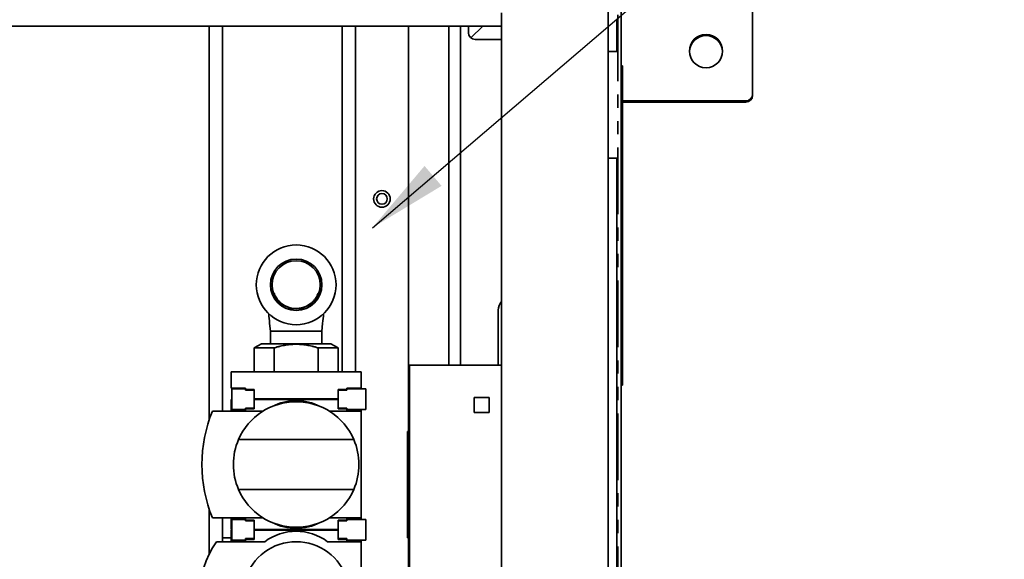
# Model space of a CAD drawing. Extents: x 732 to 2402, y 1100 to 1784.
# Drawn here: x 1014 to 1032, y 1721 to 1732 of the extents above; entities that cross this region are included whole.
import ezdxf

# ---------------------------------------------------------------- set-up
doc = ezdxf.new("R2010")
doc.units = 0
doc.header["$MEASUREMENT"] = 0
doc.linetypes.add('PHANTOM', pattern=[2.5, 1.25, -0.25, 0.25, -0.25, 0.25, -0.25])
doc.layers.get('0').update_dxf_attribs({"linetype": 'CONTINUOUS'})
doc.layers.get('Defpoints').update_dxf_attribs({"linetype": 'CONTINUOUS'})
doc.layers.add('DRAWING_TEXT', color=7, linetype='CONTINUOUS')
doc.layers.add('Visible Edges(Pearson)', color=7, linetype='CONTINUOUS', lineweight=35)
doc.styles.add('CONVERTER_1', font='simplex.shx', dxfattribs={"width": 0.95})
doc.styles.add('Text1', font='arial.ttf', dxfattribs={"width": 0.95})
doc.dimstyles.new('ACAD DIMS', dxfattribs={"dimtxt": 3, "dimasz": 1.5, "dimexe": 1.5, "dimexo": 1.5, "dimgap": 0.09, "dimtad": 0, "dimtih": 1, "dimtoh": 1, "dimdec": 3, "dimzin": 12, "dimdsep": 46, "dimlunit": 4, "dimtxsty": 'CONVERTER_1', "dimcen": 0.09, "dimclrd": 1, "dimclre": 1, "dimclrt": 256, "dimadec": 0, "dimazin": 0, "dimtfac": 1, "dimtdec": 3, "dimtofl": 0, "dimtmove": 0, "dimatfit": 3, "dimfxl": 1.5, "dimfrac": 2, "dimtolj": 1, "dimtzin": 0, "dimarcsym": 0})

# ---------------------------------------------------------------- blocks, each defined once
blk = doc.blocks.new('*D18')
at = {"color": 1, "lineweight": -2, "transparency": 16777216}
for p, q in [((1009.246, 1742.286), (1102.715, 1742.286)), ((1101.215, 1740.786), (1101.215, 1689.054)), ((1101.215, 1647.151), (1101.215, 1684.426)), ((999.875, 1645.651), (1102.715, 1645.651))]:
    blk.add_line(p, q, dxfattribs=at)
at = {"color": 1, "transparency": 16777216}
for points in [[(1100.965, 1740.786), (1101.465, 1740.786), (1101.215, 1742.286)], [(1100.965, 1647.151), (1101.465, 1647.151), (1101.215, 1645.651)]]:
    blk.add_solid(points, dxfattribs=at)
at = {"layer": 'Defpoints', "color": 0, "transparency": 16777216}
for p in [(1007.746, 1742.286), (998.375, 1645.651), (1101.215, 1645.651)]:
    blk.add_point(p, dxfattribs=at)
at = {"transparency": 16777216, "insert": (1101.215, 1686.74), "char_height": 1.5, "attachment_point": 5, "style": 'Text1'}
blk.add_mtext('\\A1;8\'-0 5/8"\\P [2455mm]', dxfattribs=at)
blk = doc.blocks.new('*D29')
at = {"color": 1, "lineweight": -2, "transparency": 16777216}
for p, q in [((1026.043, 1733.411), (1096.3, 1733.411)), ((1094.8, 1731.911), (1094.8, 1705.835)), ((1094.8, 1650.536), (1094.8, 1701.207)), ((1025.86, 1649.036), (1096.3, 1649.036))]:
    blk.add_line(p, q, dxfattribs=at)
at = {"color": 1, "transparency": 16777216}
for points in [[(1094.55, 1731.911), (1095.05, 1731.911), (1094.8, 1733.411)], [(1094.55, 1650.536), (1095.05, 1650.536), (1094.8, 1649.036)]]:
    blk.add_solid(points, dxfattribs=at)
at = {"layer": 'Defpoints', "color": 0, "transparency": 16777216}
for p in [(1024.543, 1733.411), (1024.36, 1649.036), (1094.8, 1649.036)]:
    blk.add_point(p, dxfattribs=at)
at = {"transparency": 16777216, "insert": (1094.8, 1703.521), "char_height": 1.5, "attachment_point": 5, "style": 'Text1'}
blk.add_mtext('\\A1;7\'-0 3/8"\\P [2143mm]', dxfattribs=at)

msp = doc.modelspace()

# ---------------------------------------------------------------- linework, layer by layer
at = {"layer": 'Visible Edges(Pearson)'}
for p, q in [((1027.3386321, 1735.1283808), (1027.3386321, 1730.1283808)), ((1024.6211321, 1687.9108808), (1024.6211321, 1733.4108808)), ((1024.6211321, 1687.9490327), (1024.6211321, 1733.0358808)), ((1024.8711321, 1687.9490327), (1024.8711321, 1733.0358808)), ((1022.6211321, 1731.6608808), (1022.6211321, 1731.4108808)), ((1024.7899321, 1731.5229558), (1024.8086321, 1731.5229558)), ((1024.7899321, 1731.5229558), (1024.7899321, 1730.9295808)), ((1022.6211321, 1731.4108808), (963.1211321, 1731.4108808)), ((1017.1211321, 1731.4108808), (1017.1211321, 1724.0039013)), ((1017.3711321, 1731.4108808), (1017.3711321, 1724.1712154)), ((1019.6211321, 1731.4108808), (1019.6211321, 1724.9074359)), ((1019.8711321, 1731.4108808), (1019.8711321, 1724.9074359)), ((1020.8711321, 1731.4108808), (1020.8711321, 1718.6357823)), ((1021.6296257, 1725.0358808), (1021.6296257, 1731.4108808)), ((1021.8461321, 1725.0358808), (1021.8461321, 1731.4108808)), ((1021.9961321, 1731.4108808), (1021.9961321, 1731.2858808)), ((1022.0441199, 1731.187422), (1022.2675787, 1731.4108808)), ((1022.6211321, 1689.9108808), (1022.6211321, 1731.4108808)), ((1022.1211321, 1731.1608808), (1022.6211321, 1731.1608808)), ((1024.6211321, 1728.9295808), (1024.6211321, 1730.9295808)), ((1024.6211321, 1730.9295808), (1024.7899321, 1730.9295808)), ((1024.8901321, 1730.6612808), (1024.8711321, 1730.6612808)), ((1024.8711321, 1730.2862808), (1024.8711321, 1730.6612808)), ((1024.8901321, 1730.6612808), (1024.8901321, 1730.2862808)), ((1024.8901321, 1730.6612808), (1024.8911321, 1730.6612808)), ((1024.8911321, 1730.6612808), (1024.8911321, 1724.6612808)), ((1024.8711321, 1730.2862808), (1024.8711321, 1725.0362808)), ((1024.8901321, 1725.0362808), (1024.8901321, 1730.2862808)), ((1027.3386321, 1730.1283808), (1027.3386321, 1730.1062303)), ((1027.2136321, 1730.0033808), (1024.8711321, 1730.0033808)), ((1027.2136321, 1729.9812303), (1024.8711321, 1729.9812303)), ((1024.7899321, 1728.9295808), (1024.6211321, 1728.9295808)), ((1024.7899321, 1728.9295808), (1024.7899321, 1713.4108808)), ((1022.5586321, 1725.0358808), (1022.5586321, 1726.0671308)), ((1018.2737108, 1725.6712154), (1018.2593638, 1725.8202154)), ((1019.2417108, 1725.6712154), (1019.2560579, 1725.8202154)), ((1019.2417108, 1725.6712154), (1018.2737108, 1725.6712154)), ((1018.2737108, 1725.4389319), (1018.2737108, 1725.6712154)), ((1019.2417108, 1725.4389319), (1019.2417108, 1725.6712154)), ((1018.1081045, 1725.4389319), (1017.9703093, 1725.3593758)), ((1018.1081045, 1725.4389319), (1019.4073171, 1725.4389319)), ((1019.4073171, 1725.4389319), (1019.5451124, 1725.3593758)), ((1017.9703093, 1725.3593758), (1018.3429213, 1725.3593758)), ((1017.9703093, 1725.3593758), (1017.9703093, 1724.9074359)), ((1018.3429213, 1724.9074359), (1018.3429213, 1725.3593758)), ((1019.1725003, 1725.3593758), (1019.1725003, 1724.9074359)), ((1019.1725003, 1725.3593758), (1019.5451124, 1725.3593758)), ((1019.5451124, 1725.3593758), (1019.5451124, 1724.9074359)), ((1020.8876321, 1715.5358808), (1020.8876321, 1725.0358808)), ((1020.8876321, 1725.0358808), (1021.3876321, 1725.0358808)), ((1021.3876321, 1725.0358808), (1022.6211321, 1725.0358808)), ((1024.8711321, 1724.6612808), (1024.8711321, 1725.0362808)), ((1024.8901321, 1725.0362808), (1024.8901321, 1724.6612808)), ((1017.5372384, 1724.9074359), (1019.9781833, 1724.9074359)), ((1017.5372384, 1724.9074359), (1017.5372384, 1724.6042863)), ((1019.9781833, 1724.6042863), (1019.9781833, 1724.9074359)), ((1024.8711321, 1724.6612808), (1024.8901321, 1724.6612808)), ((1024.8911321, 1724.6612808), (1024.8901321, 1724.6612808)), ((1017.5372384, 1724.6042863), (1017.8049549, 1724.6042863)), ((1017.8049549, 1724.5924752), (1017.5490494, 1724.5924752)), ((1017.5490494, 1724.1987745), (1017.5490494, 1724.5924752)), ((1017.8049549, 1724.6042863), (1017.8049549, 1724.5767272)), ((1017.8049549, 1724.5924752), (1017.8049549, 1724.5629477)), ((1017.8049549, 1724.5767272), (1017.9663722, 1724.5767272)), ((1017.9663722, 1724.5629477), (1017.8049549, 1724.5629477)), ((1017.8679471, 1724.5767272), (1017.8679471, 1724.5629477)), ((1017.9663722, 1724.5767272), (1017.9663722, 1724.4034989)), ((1017.9663722, 1724.228302), (1017.9663722, 1724.5629477)), ((1019.5490494, 1724.5767272), (1019.7104667, 1724.5767272)), ((1019.5490494, 1724.4034989), (1019.5490494, 1724.5767272)), ((1019.7104667, 1724.5629477), (1019.5490494, 1724.5629477)), ((1019.5490494, 1724.228302), (1019.5490494, 1724.5629477)), ((1019.6474746, 1724.5767272), (1019.6474746, 1724.5629477)), ((1019.7104667, 1724.5767272), (1019.7104667, 1724.6042863)), ((1019.7104667, 1724.6042863), (1019.9781833, 1724.6042863)), ((1020.0647974, 1724.5924752), (1019.7104667, 1724.5924752)), ((1019.7104667, 1724.5924752), (1019.7104667, 1724.5629477)), ((1019.8711321, 1724.6042863), (1019.8711321, 1724.5924752)), ((1020.0647974, 1724.1987745), (1020.0647974, 1724.5924752)), ((1017.5372384, 1724.3877508), (1017.5490494, 1724.3877508)), ((1017.5372384, 1724.1790894), (1017.5372384, 1724.3877508)), ((1017.9663722, 1724.4034989), (1019.5490494, 1724.4034989)), ((1017.9663722, 1724.3877508), (1017.9663722, 1724.2145225)), ((1019.5490494, 1724.3877508), (1017.9663722, 1724.3877508)), ((1019.5490494, 1724.2145225), (1019.5490494, 1724.3877508)), ((1022.1055071, 1724.1452558), (1022.1055071, 1724.4265058)), ((1022.1055071, 1724.4265058), (1022.3867571, 1724.4265058)), ((1022.3867571, 1724.4265058), (1022.3867571, 1724.1452558)), ((1018.1355266, 1724.1712154), (1017.1829077, 1724.1712154)), ((1017.5372384, 1724.1712154), (1017.5372384, 1724.1790894)), ((1017.8049549, 1724.1790894), (1017.5372384, 1724.1790894)), ((1017.5490494, 1724.1987745), (1017.8049549, 1724.1987745)), ((1017.8049549, 1724.228302), (1017.8049549, 1724.1987745)), ((1017.8049549, 1724.228302), (1017.9663722, 1724.228302)), ((1017.9663722, 1724.2145225), (1017.8049549, 1724.2145225)), ((1017.8049549, 1724.2145225), (1017.8049549, 1724.1790894)), ((1019.9781833, 1724.1712154), (1019.3798951, 1724.1712154)), ((1019.5490494, 1724.228302), (1019.7104667, 1724.228302)), ((1019.7104667, 1724.2145225), (1019.5490494, 1724.2145225)), ((1019.6474746, 1724.2145225), (1019.6474746, 1724.228302)), ((1019.6986557, 1724.2145225), (1019.6986557, 1724.228302)), ((1019.7104667, 1724.228302), (1019.7104667, 1724.1987745)), ((1019.7104667, 1724.1790894), (1019.7104667, 1724.2145225)), ((1019.7104667, 1724.1987745), (1020.0647974, 1724.1987745)), ((1019.9781833, 1724.1790894), (1019.7104667, 1724.1790894)), ((1019.9781833, 1724.1987745), (1019.9781833, 1724.1790894)), ((1019.9781833, 1724.1712154), (1019.9781833, 1724.1790894)), ((1019.9781833, 1722.1633414), (1019.9781833, 1724.1712154)), ((1022.3867571, 1724.1452558), (1022.1055071, 1724.1452558)), ((1020.8511321, 1723.4112808), (1020.8511321, 1723.7862808)), ((1020.8711321, 1723.7862808), (1020.8511321, 1723.7862808)), ((1020.8711321, 1723.7862808), (1020.8711321, 1723.4112808)), ((1017.7068158, 1723.6397193), (1017.6752126, 1723.6397193)), ((1017.7068158, 1723.6397193), (1019.8086058, 1723.6397193)), ((1019.840209, 1723.6397193), (1019.8086058, 1723.6397193)), ((1020.8511321, 1723.4112808), (1020.8511321, 1722.1612808)), ((1020.8711321, 1722.1612808), (1020.8711321, 1723.4112808)), ((1017.6752126, 1722.6948374), (1017.7068158, 1722.6948374)), ((1019.8086058, 1722.6948374), (1017.7068158, 1722.6948374)), ((1019.8086058, 1722.6948374), (1019.840209, 1722.6948374)), ((1017.1211321, 1721.4771889), (1017.1211321, 1722.3306554)), ((1017.1829077, 1722.1633414), (1018.1355266, 1722.1633414)), ((1017.3711321, 1721.7145225), (1017.3711321, 1722.1633414)), ((1017.5372384, 1722.1554674), (1017.5372384, 1722.1633414)), ((1017.5372384, 1722.1554674), (1017.8049549, 1722.1554674)), ((1017.5372384, 1721.9468059), (1017.5372384, 1722.1554674)), ((1017.8049549, 1722.1357823), (1017.5490494, 1722.1357823)), ((1017.5490494, 1721.7420815), (1017.5490494, 1722.1357823)), ((1017.8049549, 1722.1554674), (1017.8049549, 1722.1200343)), ((1017.8049549, 1722.1357823), (1017.8049549, 1722.1062548)), ((1017.8049549, 1722.1200343), (1017.9663722, 1722.1200343)), ((1017.9663722, 1722.1062548), (1017.8049549, 1722.1062548)), ((1017.9663722, 1722.1200343), (1017.9663722, 1721.9468059)), ((1017.9663722, 1721.7716091), (1017.9663722, 1722.1062548)), ((1019.3798951, 1722.1633414), (1019.9781833, 1722.1633414)), ((1019.5490494, 1722.1200343), (1019.7104667, 1722.1200343)), ((1019.5490494, 1721.9468059), (1019.5490494, 1722.1200343)), ((1019.7104667, 1722.1062548), (1019.5490494, 1722.1062548)), ((1019.5490494, 1721.7716091), (1019.5490494, 1722.1062548)), ((1019.6474746, 1722.1062548), (1019.6474746, 1722.1200343)), ((1019.6986557, 1722.1062548), (1019.6986557, 1722.1200343)), ((1019.7104667, 1722.1200343), (1019.7104667, 1722.1554674)), ((1019.7104667, 1722.1554674), (1019.9781833, 1722.1554674)), ((1020.0647974, 1722.1357823), (1019.7104667, 1722.1357823)), ((1019.7104667, 1722.1357823), (1019.7104667, 1722.1062548)), ((1019.9781833, 1722.1554674), (1019.9781833, 1722.1633414)), ((1019.9781833, 1722.1554674), (1019.9781833, 1722.1357823)), ((1020.0647974, 1721.7420815), (1020.0647974, 1722.1357823)), ((1020.8511321, 1721.7862808), (1020.8511321, 1722.1612808)), ((1020.8711321, 1722.1612808), (1020.8711321, 1721.7862808)), ((1017.5490494, 1721.9468059), (1017.5372384, 1721.9468059)), ((1017.5372384, 1721.9310579), (1017.5490494, 1721.9310579)), ((1017.5372384, 1721.7460185), (1017.5372384, 1721.9310579)), ((1017.9663722, 1721.9468059), (1019.5490494, 1721.9468059)), ((1017.9663722, 1721.9468059), (1017.9663722, 1721.7735776)), ((1019.5490494, 1721.9468059), (1017.9663722, 1721.9468059)), ((1017.9663722, 1721.9310579), (1017.9663722, 1721.7578296)), ((1019.5490494, 1721.9310579), (1017.9663722, 1721.9310579)), ((1019.5490494, 1721.7735776), (1019.5490494, 1721.9468059)), ((1019.5490494, 1721.7578296), (1019.5490494, 1721.9310579)), ((1018.1671597, 1721.7145225), (1017.2585919, 1721.7145225)), ((1017.3711321, 1721.7858808), (1017.5372384, 1721.7858808)), ((1017.8049549, 1721.7460185), (1017.5372384, 1721.7460185)), ((1017.5372384, 1721.7460185), (1017.5372384, 1721.7145225)), ((1017.5372384, 1721.7145225), (1017.5372384, 1721.7223965)), ((1017.8049549, 1721.7223965), (1017.5372384, 1721.7223965)), ((1017.5490494, 1721.7420815), (1017.8049549, 1721.7420815)), ((1017.8049549, 1721.7735776), (1017.8049549, 1721.7460185)), ((1017.9663722, 1721.7735776), (1017.8049549, 1721.7735776)), ((1017.8049549, 1721.7716091), (1017.8049549, 1721.7420815)), ((1017.8049549, 1721.7716091), (1017.9663722, 1721.7716091)), ((1017.9663722, 1721.7578296), (1017.8049549, 1721.7578296)), ((1017.8049549, 1721.7578296), (1017.8049549, 1721.7223965)), ((1019.9781833, 1721.7145225), (1019.348262, 1721.7145225)), ((1019.7104667, 1721.7735776), (1019.5490494, 1721.7735776)), ((1019.5490494, 1721.7716091), (1019.7104667, 1721.7716091)), ((1019.7104667, 1721.7578296), (1019.5490494, 1721.7578296)), ((1019.7104667, 1721.7460185), (1019.7104667, 1721.7735776)), ((1019.7104667, 1721.7716091), (1019.7104667, 1721.7420815)), ((1019.7104667, 1721.7223965), (1019.7104667, 1721.7578296)), ((1019.9781833, 1721.7460185), (1019.7104667, 1721.7460185)), ((1019.7104667, 1721.7420815), (1020.0647974, 1721.7420815)), ((1019.9781833, 1721.7223965), (1019.7104667, 1721.7223965)), ((1019.9781833, 1721.7145225), (1019.9781833, 1721.7460185)), ((1019.9781833, 1721.7145225), (1019.9781833, 1721.7223965)), ((1019.9781833, 1719.7066485), (1019.9781833, 1721.7145225)), ((1020.8511321, 1721.7862808), (1020.8711321, 1721.7862808))]:
    msp.add_line(p, q, dxfattribs=at)
at = {"layer": 'Visible Edges(Pearson)', "color": 5, "linetype": 'PHANTOM'}
msp.add_line((1024.8086321, 1731.6252145), (1024.8086321, 1693.2393877), dxfattribs=at)
at = {"layer": 'Visible Edges(Pearson)'}
for centre, radius in [((1026.4636321, 1730.9408808), 0.3125), ((1020.3711321, 1728.1608808), 0.15625), ((1020.3711321, 1728.1608808), 0.1005), ((1018.7577108, 1726.5462154), 0.75), ((1018.7577108, 1726.5462154), 0.484), ((1018.7577108, 1726.5462154), 0.4527091)]:
    msp.add_circle(centre, radius, dxfattribs=at)
for centre, radius, start, end in [((1022.1211321, 1731.2858808), 0.125, 180, 270), ((1026.4636321, 1730.9187303), 0.3125, 2.03102525, 177.96897474), ((1027.2136321, 1730.1283808), 0.125, 270, 0), ((1027.2136321, 1730.1062303), 0.125, 270, 0), ((1022.8086321, 1726.0671308), 0.25, 138.59038207, 180), ((1018.7577108, 1723.1672784), 1.1811024, 23.57817848, 156.42182152), ((1018.7577108, 1723.3838138), 0.984252, 62.8732469, 117.12675312), ((1019.6445219, 1723.1672784), 2.6584646, 157.81255398, 202.18744602), ((1018.7577108, 1723.1672784), 1.1811024, 156.42182152, 203.57817848), ((1018.7577108, 1723.1672784), 1.1811024, 336.42182152, 23.57817848), ((1018.7577108, 1723.1672784), 1.1811024, 203.57817848, 336.42182152), ((1018.7577108, 1722.950743), 0.984252, 242.87324688, 297.1267531), ((1018.7577108, 1720.9271209), 0.984252, 53.13010235, 126.86989765), ((1018.7183408, 1720.7105855), 1.7716535, 145.48189216, 214.51810784), ((1018.7577108, 1720.7105855), 1.003937, 17.10463518, 162.89536482)]:
    msp.add_arc(centre, radius, start, end, dxfattribs=at)
msp.add_open_spline([(1018.3463601, 1726.3863437), (1018.3463601, 1726.3863437), (1018.3465761, 1726.3854997), (1018.3476311, 1726.3819564), (1018.3484328, 1726.3793688), (1018.3515961, 1726.370139), (1018.3547305, 1726.3617138), (1018.3631702, 1726.3426109), (1018.3682793, 1726.3321508), (1018.3813959, 1726.3085579), (1018.3898535, 1726.2950943), (1018.4125197, 1726.2635373), (1018.4278708, 1726.2454207), (1018.468516, 1726.2049955), (1018.4957187, 1726.1836014), (1018.5610723, 1726.1436814), (1018.6010665, 1726.1265937), (1018.6867221, 1726.1038142), (1018.7336399, 1726.0988568), (1018.8266829, 1726.1033952), (1018.8739458, 1726.1132916), (1018.9615305, 1726.1467779), (1019.0030336, 1726.1707972), (1019.0557876, 1726.213781), (1019.0716388, 1726.2288429), (1019.0990249, 1726.2590516), (1019.1109344, 1726.2741978), (1019.1296757, 1726.3015422), (1019.1371231, 1726.3138581), (1019.1478818, 1726.3337769), (1019.1518075, 1726.3417969), (1019.1600523, 1726.36005), (1019.1635418, 1726.3693398), (1019.1674785, 1726.3807746), (1019.168414, 1726.3840164), (1019.1689863, 1726.386053), (1019.1690616, 1726.3863437), (1019.1690616, 1726.3863437)], degree=3, knots=[1.9980883671, 1.9980883671, 1.9980883671, 1.9980883671, 2.0810830198, 2.0810830198, 2.1582054181, 2.1582054181, 2.2848362987, 2.2848362987, 2.3982192113, 2.3982192113, 2.5315461318, 2.5315461318, 2.7173341027, 2.7173341027, 2.9797049071, 2.9797049071, 3.3048014717, 3.3048014717, 3.6557688907, 3.6557688907, 4.014655201, 4.014655201, 4.3718643542, 4.3718643542, 4.5406879174, 4.5406879174, 4.693698707, 4.693698707, 4.8164911743, 4.8164911743, 4.9046877563, 4.9046877563, 5.0396489767, 5.0396489767, 5.1531631406, 5.1531631406, 5.2019867314, 5.2019867314, 5.2019867314, 5.2019867314], dxfattribs=at)
for points in [[(1018.2593638, 1725.8202154), (1018.2534317, 1725.8818227), (1018.2474274, 1725.9436317), (1018.2414903, 1726.0021415)], [(1019.2739309, 1726.0021411), (1019.2679977, 1725.9436723), (1019.2619944, 1725.8818684), (1019.2560579, 1725.8202154)]]:
    msp.add_open_spline(points, degree=3, dxfattribs=at)
msp.add_rational_spline([(1018.3429213, 1725.3593758), (1018.7577108, 1725.4855291), (1019.1725003, 1725.3593758)], [1, 1.17647058824, 1], degree=2, dxfattribs=at)

# ---------------------------------------------------------------- dimensions: what is measured, and where the dimension line sits
at = {"color": 7}
for base, p1, p2, picture, middle in [((1101.2150499, 1645.6508808), (1007.7461321, 1742.2858808), (998.3746489, 1645.6508808), '*D18', (1101.2150499, 1686.7396419)), ((1094.7997281, 1649.0358808), (1024.5430071, 1733.4108808), (1024.3595433, 1649.0358808), '*D29', (1094.7997281, 1703.5213801))]:
    dim = msp.add_linear_dim(base=base, p1=p1, p2=p2, angle=90, dimstyle='ACAD DIMS', override={"dimtxt": 1.5, "dimpost": '\\X', "dimtxsty": 'Text1', "dimarcsym": 1}, dxfattribs=at)
    dim.commit()
    dim.dimension.update_dxf_attribs({"geometry": picture, "text_midpoint": middle, "dimtype": 160})

# ---------------------------------------------------------------- leaders
at = {"layer": 'DRAWING_TEXT', "color": 7, "linetype": 'Continuous', "annotation_type": 0, "has_hookline": 1, "hookline_direction": 0}
msp.add_leader([(1020.1911475, 1727.61924), (1034.1488666, 1739.5394012), (1035.6488666, 1739.5394012)], dimstyle='ACAD DIMS', override={"dimpost": '\\X', "dimarcsym": 1}, dxfattribs=at)

doc.saveas('drawing.dxf')
